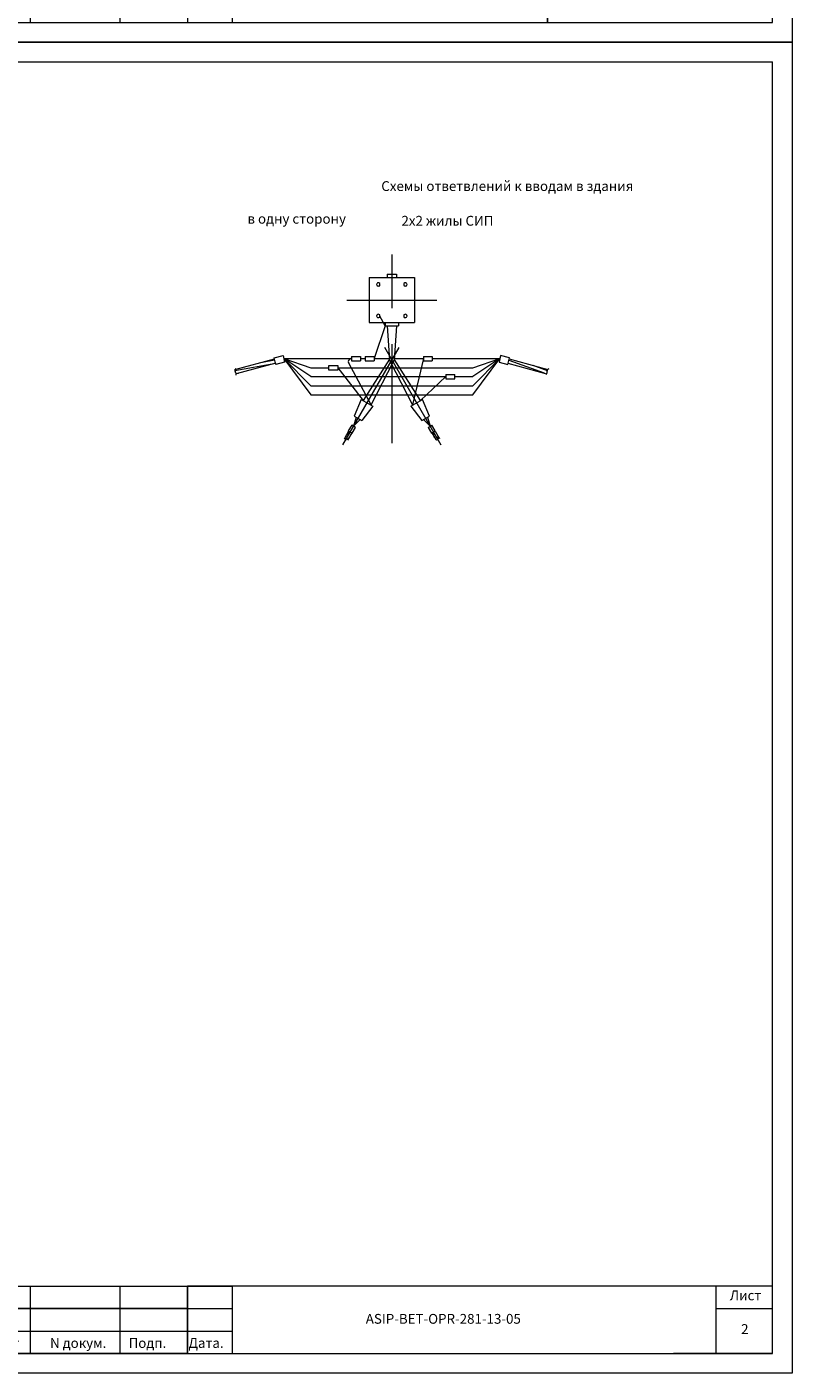
# Model space of a CAD drawing. Units: millimetres. Extents: x 2518 to 2997, y 1568 to 2247.
# Drawn here: x 2801 to 2997, y 1568 to 1912 of the extents above; entities that cross this region are included whole.
import ezdxf

# ---------------------------------------------------------------- set-up
doc = ezdxf.new("R2010")
doc.units = ezdxf.units.MM
doc.layers.add('P', color=250, linetype='Continuous', lineweight=100)
doc.styles.add('GOST 2.304', font='CS_Gost2304.shx', dxfattribs={"oblique": 15, "height": 2.5})

# ---------------------------------------------------------------- blocks, each defined once
blk = doc.blocks.new('A$C0c46ba60')
at = {"color": 7, "linetype": 'ByBlock', "lineweight": 13}
blk.add_lwpolyline([(478.6, 0), (0, 0), (0, 339.53), (478.6, 339.53)], close=True, dxfattribs=at)
at = {"layer": 'P', "color": 7, "linetype": 'Continuous', "lineweight": 15}
for points in [[(20, 334.53), (20, 5)], [(20, 334.53), (473.6, 334.53)], [(473.6, 5), (473.6, 334.53)], [(6.2, 102.6), (6.2, 5)], [(6.2, 102.6), (20, 102.6)], [(12, 102.6), (12, 5)], [(6.2, 73.87), (20, 73.87)], [(6.2, 33.67), (20, 33.67)], [(324.33, 22.2), (324.33, 5), (249.67, 5)], [(261.13, 22.2), (324.33, 22.2)], [(261.13, 5), (261.13, 22.2)], [(261.13, 22.2), (335.8, 22.2)], [(272.67, 22.2), (272.67, 5)], [(272.67, 22.2), (272.67, 5)], [(284.13, 22.2), (284.13, 5)], [(307.07, 22.2), (307.07, 5)], [(473.6, 22.2), (324.33, 22.2), (324.33, 5)], [(324.33, 5), (324.33, 22.2), (324.33, 5)], [(324.33, 22.2), (324.33, 5)], [(335.8, 5), (335.8, 22.2)], [(459.27, 5), (459.27, 22.2)], [(324.33, 16.47), (261.13, 16.47)], [(261.13, 16.47), (335.8, 16.47)], [(459.27, 16.47), (473.6, 16.47)], [(261.13, 10.73), (324.33, 10.73)], [(261.13, 10.73), (335.8, 10.73)], [(6.2, 5), (248.53, 5)], [(248.53, 5), (262.33, 5)], [(261.73, 5), (473.6, 5), (448.33, 5)]]:
    blk.add_lwpolyline(points, dxfattribs=at)
at = {"color": 7, "linetype": 'ByBlock', "lineweight": 13, "char_height": 2.5, "attachment_point": 1, "rotation": 90, "style": 'GOST 2.304'}
for s, width, insert in [('Подп. и дата', 35.3383, (7.53, 41.48)), ('Инв.N подл.', 22.2803, (7.53, 6.81))]:
    blk.add_mtext_dynamic_manual_height_columns(s, width=width, gutter_width=12.5, heights=[0], dxfattribs=dict(at, insert=insert))
at = {"color": 7, "linetype": 'ByBlock', "lineweight": 13, "char_height": 2.5, "attachment_point": 1, "style": 'GOST 2.304'}
for s, width, insert in [('Лист', 14.4785, (462.69, 21.08)), ('Изм.', 6.6412, (262.98, 8.93)), ('Лист', 6.6412, (273.39, 8.93)), ('N докум.', 17.8246, (289.24, 8.93)), ('Подп.', 14.3219, (309.29, 8.93)), ('Дата.', 14.3219, (324.56, 8.93))]:
    blk.add_mtext_dynamic_manual_height_columns(s, width=width, gutter_width=12.5, heights=[0], dxfattribs=dict(at, insert=insert))
at = {"color": 7, "linetype": 'ByBlock', "lineweight": 15, "insert": (465.59, 12.48), "char_height": 2.5, "attachment_point": 1, "style": 'GOST 2.304'}
blk.add_mtext_dynamic_manual_height_columns('2', width=8.7654, gutter_width=12.5, heights=[0], dxfattribs=at)
blk = doc.blocks.new('A$Ccaa04131')
at = {"color": 7, "linetype": 'ByBlock', "lineweight": 13}
blk.add_lwpolyline([(478.6, 0), (0, 0), (0, 339.53), (478.6, 339.53)], close=True, dxfattribs=at)
at = {"layer": 'P', "color": 7, "linetype": 'Continuous', "lineweight": 13}
for points in [[(20, 334.53), (20, 5), (473.6, 5), (473.6, 334.53), (20, 334.53)], [(261.13, 68.13), (473.6, 68.13)], [(261.13, 5), (261.13, 68.13)], [(272.67, 68.13), (272.67, 39.4)], [(284.13, 68.13), (284.13, 5)], [(295.6, 68.13), (295.6, 39.4)], [(307.07, 68.13), (307.07, 5)], [(324.33, 68.13), (324.33, 5)], [(335.8, 5), (335.8, 68.13)], [(261.13, 62.4), (335.8, 62.4)], [(261.13, 56.67), (335.8, 56.67)], [(335.8, 56.67), (473.6, 56.67)], [(261.13, 50.93), (335.8, 50.93)], [(261.13, 45.13), (335.8, 45.13)], [(261.13, 39.4), (473.6, 39.4)], [(416.2, 5), (416.2, 39.4), (416.2, 5)], [(433.4, 39.4), (433.4, 22.2)], [(450.67, 39.4), (450.67, 22.2)], [(261.13, 33.67), (335.8, 33.67)], [(416.2, 33.67), (473.6, 33.67)], [(261.13, 27.93), (335.8, 27.93)], [(261.13, 22.2), (335.8, 22.2)], [(416.2, 22.2), (335.8, 22.2)], [(416.2, 22.2), (473.6, 22.2)], [(261.13, 16.47), (335.8, 16.47)], [(261.13, 10.73), (335.8, 10.73)]]:
    blk.add_lwpolyline(points, dxfattribs=at)
at = {"layer": 'P', "color": 7, "linetype": 'Continuous', "lineweight": 15}
for points in [[(6.2, 102.6), (6.2, 5)], [(6.2, 102.6), (20, 102.6)], [(12, 102.6), (12, 5)], [(6.2, 73.87), (20, 73.87)], [(6.2, 33.67), (20, 33.67)]]:
    blk.add_lwpolyline(points, dxfattribs=at)
at = {"color": 7, "linetype": 'ByBlock', "lineweight": 13, "char_height": 2.5, "attachment_point": 1, "rotation": 90, "style": 'GOST 2.304'}
for s, width, insert in [('Подп. и дата', 35.3383, (7.53, 41.48)), ('Инв.N подл.', 22.2803, (7.53, 6.81))]:
    blk.add_mtext_dynamic_manual_height_columns(s, width=width, gutter_width=12.5, heights=[0], dxfattribs=dict(at, insert=insert))
at = {"color": 7, "linetype": 'ByBlock', "lineweight": 13, "attachment_point": 1, "style": 'GOST 2.304'}
for s, width, insert, char_height in [('Изм.', 6.6412, (263.57, 43.55), 2.5), ('Кол.уч', 6.6412, (273.03, 43.76), 2.3), ('Лист', 6.6412, (284.9, 43.53), 2.5), ('Nдокум.', 17.8246, (295.74, 43.33), 2.1), ('Подп.', 14.3219, (309.29, 43.57), 2.5), ('Дата.', 14.3219, (324.56, 43.57), 2.5), ('Стадия', 14.3219, (418.26, 38.13), 2.5), ('Лист', 14.3219, (435.46, 38.13), 2.5), ('Листов', 14.3219, (454.99, 38.13), 2.5), ('p', 6.6412, (423.09, 30.16), 2.5), ('1', 6.6412, (439.94, 28.88), 2.5), ('2', 6.6412, (459.98, 28.88), 2.5), ('IEK', 6.6412, (442.7, 14.97), 2.5)]:
    blk.add_mtext_dynamic_manual_height_columns(s, width=width, gutter_width=12.5, heights=[0], dxfattribs=dict(at, insert=insert, char_height=char_height))
blk = doc.blocks.new('Больш.')
at = {"color": 0, "linetype": 'ByBlock'}
blk.add_line((299.7, 579.13), (313.5, 579.13), dxfattribs=at)
blk.add_blockref('A$Ccaa04131', (293.5, 574.13), dxfattribs=at)

msp = doc.modelspace()

# ---------------------------------------------------------------- linework, layer by layer
at = {"layer": 'P', "color": 7, "linetype": 'Continuous', "lineweight": 13}
for points in [[(2991.45, 1894.86), (2991.45, 1894.86)], [(2894.33, 1853.81), (2894.33, 1840.07)], [(2888.6, 1847.87), (2888.6, 1836.41)], [(2888.6, 1847.87), (2900.13, 1847.87)], [(2893.2, 1848.74), (2895.53, 1848.74)], [(2893.2, 1848.74), (2893.2, 1847.87)], [(2895.53, 1848.74), (2895.53, 1847.87)], [(2900.13, 1847.87), (2900.13, 1836.41)], [(2891.33, 1846.14), (2891.33, 1846.27), (2891.26, 1846.41), (2891.06, 1846.54), (2890.93, 1846.54), (2890.73, 1846.54), (2890.6, 1846.41), (2890.53, 1846.27), (2890.46, 1846.14), (2890.53, 1846.01), (2890.66, 1845.81), (2890.86, 1845.67), (2891.06, 1845.74), (2891.26, 1845.81), (2891.33, 1846.01), (2891.33, 1846.14)], [(2898.26, 1846.14), (2898.2, 1846.27), (2898.13, 1846.41), (2898, 1846.54), (2897.8, 1846.54), (2897.66, 1846.54), (2897.46, 1846.41), (2897.4, 1846.27), (2897.4, 1846.14), (2897.4, 1846.01), (2897.53, 1845.81), (2897.73, 1845.67), (2897.93, 1845.74), (2898.13, 1845.81), (2898.2, 1846.01), (2898.26, 1846.14)], [(2882.86, 1842.14), (2905.86, 1842.14)], [(2892.66, 1835.54), (2891.33, 1838.07), (2891.33, 1838.27), (2891.26, 1838.41), (2891.06, 1838.47), (2890.93, 1838.54), (2890.73, 1838.47), (2890.6, 1838.41), (2890.53, 1838.27), (2890.46, 1838.07), (2890.53, 1837.94), (2890.6, 1837.81), (2890.73, 1837.67), (2890.93, 1837.67), (2891.06, 1837.67), (2891.26, 1837.81), (2891.33, 1837.94), (2891.33, 1838.07)], [(2898.26, 1838.07), (2898.2, 1838.27), (2898.13, 1838.41), (2898, 1838.47), (2897.8, 1838.54), (2897.66, 1838.47), (2897.46, 1838.41), (2897.4, 1838.27), (2897.4, 1838.07), (2897.4, 1837.94), (2897.53, 1837.74), (2897.73, 1837.67), (2897.93, 1837.67), (2898.13, 1837.81), (2898.2, 1837.94), (2898.26, 1838.07)], [(2888.6, 1836.41), (2900.13, 1836.41)], [(2892.66, 1835.54), (2889.86, 1827.21)], [(2892.66, 1836.41), (2892.66, 1835.54)], [(2892.66, 1835.54), (2896.06, 1835.54)], [(2893.2, 1835.54), (2893.8, 1826.81)], [(2894.33, 1835.47), (2894.4, 1835.47)], [(2895.53, 1835.54), (2894.93, 1826.81)], [(2896.06, 1836.41), (2896.06, 1835.54)], [(2894.33, 1830.87), (2894.33, 1805.67)], [(2854.33, 1824.47), (2864.4, 1827.14)], [(2864.33, 1827.41), (2866.6, 1828.01), (2867, 1826.34)], [(2867, 1826.34), (2864.8, 1825.74), (2864.33, 1827.41)], [(2873.66, 1822.61), (2866.8, 1827.21), (2873.66, 1824.87)], [(2873.66, 1820.27), (2866.8, 1827.21), (2873.66, 1818.01)], [(2866.8, 1827.21), (2884.06, 1827.21)], [(2896.13, 1830.01), (2881.8, 1805.21)], [(2883.93, 1827.21), (2883.66, 1827.14), (2883.46, 1826.94), (2883.33, 1826.74), (2883.26, 1826.47), (2883.33, 1826.21)], [(2884.06, 1827.74), (2884.06, 1826.61)], [(2884.06, 1827.74), (2886.33, 1827.74)], [(2886.33, 1827.74), (2886.33, 1826.61)], [(2886.33, 1827.21), (2887.53, 1827.21)], [(2893.8, 1827.07), (2887.06, 1816.54)], [(2887.53, 1827.74), (2887.53, 1826.61)], [(2887.53, 1827.74), (2889.86, 1827.74)], [(2889.86, 1827.74), (2889.86, 1826.61)], [(2889.86, 1827.21), (2893.8, 1827.21)], [(2892.46, 1830.14), (2906.86, 1805.21)], [(2894.93, 1827.21), (2902.4, 1827.21)], [(2901.66, 1816.54), (2894.93, 1827.07)], [(2902.4, 1827.21), (2899.66, 1815.41)], [(2902.4, 1827.74), (2902.4, 1826.61)], [(2902.4, 1827.74), (2904.66, 1827.74)], [(2904.66, 1827.74), (2904.66, 1826.61)], [(2904.66, 1827.21), (2921.93, 1827.21)], [(2915.06, 1824.87), (2921.93, 1827.21), (2915.06, 1822.61)], [(2915.06, 1820.27), (2921.93, 1827.21)], [(2915.06, 1818.01), (2921.93, 1827.21)], [(2924.4, 1827.41), (2922.13, 1828.01), (2921.73, 1826.34), (2923.93, 1825.74), (2924.4, 1827.41)], [(2924.33, 1827.14), (2934.2, 1824.47)], [(2854.26, 1824.21), (2864.73, 1826.01), (2854.66, 1823.34)], [(2854.53, 1824.67), (2854.4, 1824.47), (2854.33, 1824.27), (2854.33, 1824.14), (2854.4, 1823.94)], [(2854.66, 1823.01), (2854.66, 1823.34), (2854.53, 1823.67), (2854.4, 1823.94)], [(2861.33, 1826.34), (2864.46, 1826.87)], [(2873.66, 1824.87), (2878.26, 1824.87)], [(2878.26, 1825.47), (2880.6, 1825.47)], [(2880.6, 1824.27), (2878.26, 1824.27), (2878.26, 1825.47)], [(2880.6, 1825.47), (2880.6, 1824.27)], [(2880.6, 1824.87), (2915.06, 1824.87)], [(2880.6, 1824.87), (2887.06, 1816.54)], [(2889.06, 1815.41), (2883.33, 1826.21)], [(2884.06, 1826.61), (2886.33, 1826.61)], [(2887.53, 1826.61), (2889.86, 1826.61)], [(2889.06, 1815.41), (2894.8, 1826.47)], [(2893.8, 1826.81), (2893.86, 1826.61), (2894, 1826.41), (2894.13, 1826.27), (2894.33, 1826.27), (2894.6, 1826.27), (2894.73, 1826.41), (2894.86, 1826.61), (2894.93, 1826.81)], [(2893.93, 1826.47), (2899.66, 1815.41)], [(2902.4, 1826.61), (2904.66, 1826.61)], [(2924, 1826.01), (2933.86, 1823.34)], [(2924.2, 1826.81), (2933.2, 1823.54)], [(2930.33, 1825.54), (2934, 1824.21)], [(2933.73, 1823.14), (2933.93, 1823.41), (2934, 1823.67), (2934, 1824.01)], [(2934.46, 1824.61), (2934.26, 1824.54), (2934.06, 1824.41), (2934, 1824.21), (2934, 1824.01)], [(2854.66, 1823.41), (2855.26, 1823.47)], [(2873.66, 1822.61), (2908.13, 1822.61)], [(2873.66, 1820.27), (2915.06, 1820.27)], [(2901.66, 1816.54), (2908.13, 1822.61)], [(2908.13, 1823.14), (2910.46, 1823.14)], [(2908.13, 1822.01), (2910.46, 1822.01), (2910.46, 1823.14)], [(2908.13, 1823.14), (2908.13, 1822.01)], [(2910.46, 1822.61), (2915.06, 1822.61)], [(2873.66, 1818.01), (2915.06, 1818.01)], [(2886.53, 1816.81), (2884.73, 1812.54)], [(2886.53, 1816.81), (2889.53, 1815.07)], [(2899.2, 1815.07), (2902.2, 1816.81)], [(2902, 1811.41), (2904, 1812.54), (2902.2, 1816.81)], [(2889.53, 1815.07), (2886.73, 1811.41)], [(2899.2, 1815.07), (2902, 1811.41)], [(2884.13, 1810.27), (2883.26, 1808.81), (2884.2, 1808.21)], [(2884.2, 1808.21), (2885.06, 1809.67), (2884.13, 1810.27)], [(2885.26, 1812.27), (2884.6, 1810.01), (2886.26, 1811.67)], [(2884.73, 1812.54), (2886.73, 1811.41)], [(2904.13, 1810.01), (2902.46, 1811.67)], [(2903.46, 1812.27), (2904.13, 1810.01)], [(2903.6, 1809.67), (2904.6, 1810.27)], [(2904.46, 1808.21), (2905.46, 1808.81), (2904.6, 1810.27)], [(2882.2, 1807.01), (2882.26, 1806.87), (2882.4, 1806.74), (2882.6, 1806.67)], [(2883.33, 1808.74), (2882.26, 1806.81)], [(2882.6, 1807.47), (2883.66, 1808.54)], [(2883.06, 1806.41), (2882.93, 1806.54), (2882.73, 1806.67), (2882.6, 1806.67)], [(2882.93, 1806.54), (2883.46, 1807.07)], [(2884.13, 1808.27), (2883.06, 1806.41)], [(2903.6, 1809.67), (2904.46, 1808.21)], [(2904.6, 1808.27), (2905.6, 1806.54)], [(2905.26, 1807.01), (2904.93, 1808.47)], [(2905.4, 1808.74), (2906.4, 1806.94)], [(2905.6, 1806.54), (2905.8, 1806.47), (2905.93, 1806.47), (2906.06, 1806.67)], [(2906.26, 1806.87), (2906.06, 1807.61)], [(2906.6, 1806.94), (2906.33, 1806.87), (2906.2, 1806.81), (2906.06, 1806.67)]]:
    msp.add_lwpolyline(points, dxfattribs=at)

# ---------------------------------------------------------------- block references
at = {"color": 7, "linetype": 'ByBlock', "lineweight": 13}
for name, p in [('Больш.', (2224.4, 1333.81)), ('A$C0c46ba60', (2517.9, 1568.41))]:
    msp.add_blockref(name, p, dxfattribs=at)

# ---------------------------------------------------------------- texts
at = {"color": 7, "linetype": 'ByBlock', "lineweight": 13, "insert": (2891.67, 1872.47), "char_height": 2.5, "attachment_point": 1, "style": 'GOST 2.304'}
msp.add_mtext('Схемы ответвлений к вводам в здания', dxfattribs=at)
at = {"color": 7, "linetype": 'ByBlock', "lineweight": 13, "char_height": 2.5, "attachment_point": 1, "style": 'GOST 2.304'}
for s, insert, width in [('в одну сторону', (2857.51, 1864.13), 450.8438), ('ASIP-BET-OPR-281-13-05', (2887.71, 1583.5), 150.0363)]:
    msp.add_mtext(s, dxfattribs=dict(at, insert=insert, width=width))
at = {"color": 7, "linetype": 'ByBlock', "lineweight": 13, "insert": (2896.81, 1863.62), "char_height": 2.5, "attachment_point": 1, "style": 'GOST 2.304'}
msp.add_mtext_dynamic_manual_height_columns('\\A1;2х2 жилы СИП', width=32.5, gutter_width=12.5, heights=[0], dxfattribs=at)

doc.saveas('drawing.dxf')
